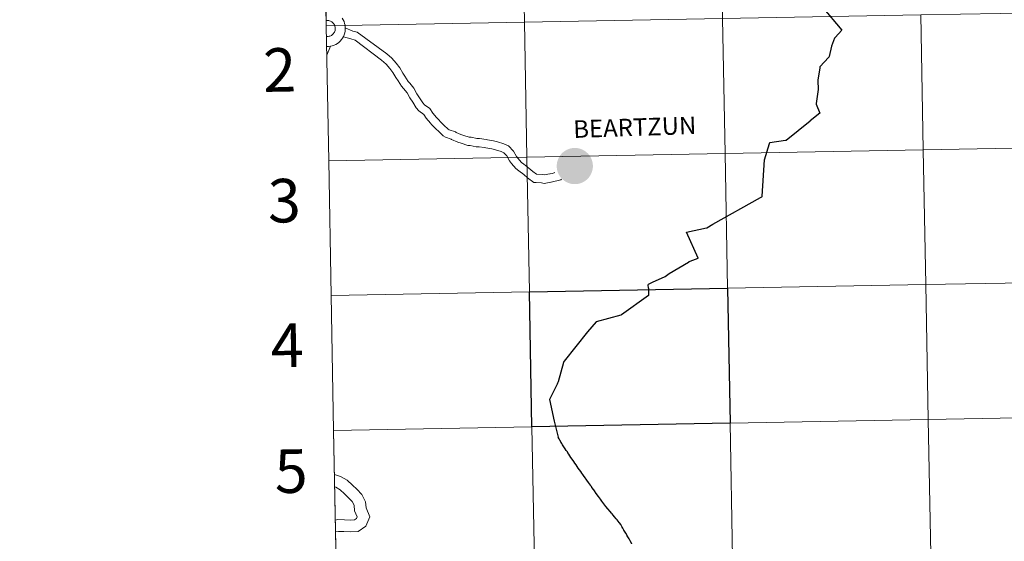
# Model space of a CAD drawing. Units: metres. Extents: x 622857 to 627366, y 4770785 to 4773837.
# Drawn here: x 623664 to 623867, y 4770934 to 4771042 of the extents above; entities that cross this region are included whole.
import ezdxf
from ezdxf.enums import TextEntityAlignment as Align

# ---------------------------------------------------------------- set-up
doc = ezdxf.new("R2010")
doc.units = ezdxf.units.M
doc.header["$MEASUREMENT"] = 0
doc.layers.add('Nivel 63', color=7, linetype='Continuous', lineweight=0)
doc.styles.add('Style-arial', font='arial.shx', dxfattribs={"bigfont": 'arialbig.shx'})
doc.styles.add('Style-Helvetica-Narrow-BoldOblique', font='txt')

msp = doc.modelspace()

# ---------------------------------------------------------------- hatches: boundary and pattern name
at = {"layer": 'Nivel 63', "linetype": 'Continuous', "lineweight": 13, "extrusion": (0, 0, -1)}
msp.add_hatch(color=7, dxfattribs=at).paths.add_polyline_path([(-623778.44, 4771007.74), (-623778.81, 4771007.75), (-623779.18, 4771007.8), (-623779.55, 4771007.89), (-623779.9, 4771008.02), (-623780.23, 4771008.18), (-623780.55, 4771008.37), (-623780.85, 4771008.59), (-623781.13, 4771008.85), (-623781.38, 4771009.12), (-623781.6, 4771009.43), (-623781.79, 4771009.75), (-623781.94, 4771010.09), (-623782.06, 4771010.44), (-623782.15, 4771010.8), (-623782.2, 4771011.17), (-623782.21, 4771011.55), (-623782.18, 4771011.92), (-623782.12, 4771012.29), (-623782.02, 4771012.64), (-623781.89, 4771012.99), (-623781.72, 4771013.33), (-623781.52, 4771013.64), (-623781.29, 4771013.94), (-623781.03, 4771014.2), (-623780.75, 4771014.44), (-623780.44, 4771014.66), (-623780.11, 4771014.84), (-623779.77, 4771014.98), (-623779.41, 4771015.1), (-623779.05, 4771015.17), (-623778.68, 4771015.21), (-623778.31, 4771015.22), (-623777.93, 4771015.18), (-623777.57, 4771015.11), (-623777.21, 4771015), (-623776.87, 4771014.86), (-623776.54, 4771014.68), (-623776.23, 4771014.48), (-623775.94, 4771014.24), (-623775.68, 4771013.97), (-623775.44, 4771013.68), (-623775.24, 4771013.37), (-623775.07, 4771013.04), (-623774.93, 4771012.69), (-623774.82, 4771012.33), (-623774.76, 4771011.97), (-623774.73, 4771011.6), (-623774.73, 4771011.22), (-623774.78, 4771010.85), (-623774.86, 4771010.49), (-623774.97, 4771010.13), (-623775.13, 4771009.79), (-623775.31, 4771009.47), (-623775.53, 4771009.16), (-623775.77, 4771008.88), (-623776.04, 4771008.63), (-623776.34, 4771008.4), (-623776.66, 4771008.2), (-623776.99, 4771008.04), (-623777.34, 4771007.91), (-623777.7, 4771007.81), (-623778.07, 4771007.76)])

# ---------------------------------------------------------------- linework, layer by layer
at = {"layer": 'Nivel 63', "color": 7, "linetype": 'Continuous', "lineweight": 0}
for p, q in [((623726.56, 4771068.29), (623727.07, 4771040.43)), ((623727.07, 4771040.43), (623727.58, 4771012.57)), ((623727.95, 4771036.23), (623727.18, 4771034.42)), ((623727.95, 4771036.23), (623727.18, 4771034.42)), ((623727.95, 4771036.23), (623727.18, 4771034.42)), ((623727.95, 4771036.23), (623727.18, 4771034.42)), ((623727.58, 4771012.57), (623728.09, 4770984.72)), ((623728.09, 4770984.72), (623728.61, 4770956.86)), ((623728.61, 4770956.86), (623729.12, 4770929))]:
    msp.add_line(p, q, dxfattribs=at)
at = {"layer": 'Nivel 63', "color": 7, "linetype": 'Continuous', "lineweight": 0, "flags": 128}
for points in [[(623727.07, 4771040.43), (623768.05, 4771041.19), (623767.54, 4771069.05), (623726.56, 4771068.29)], [(623827.45, 4771048.97), (623827.45, 4771048.97), (623829.51, 4771044.67), (623829.64, 4771044.38), (623833.68, 4771039.52), (623832.27, 4771038.04), (623832.19, 4771037.88), (623831.52, 4771036.24), (623831.09, 4771034.09), (623831.02, 4771033.98), (623829.14, 4771031.97), (623829.11, 4771031.79), (623828.71, 4771029.23), (623828.7, 4771029.12), (623828.77, 4771027.32), (623828.36, 4771024.38), (623828.39, 4771024.25), (623829.15, 4771022.39), (623827.16, 4771020.79)], [(623827.45, 4771048.97), (623827.45, 4771048.97), (623829.51, 4771044.67), (623829.64, 4771044.38), (623833.68, 4771039.52), (623832.27, 4771038.04), (623832.19, 4771037.88), (623831.52, 4771036.24), (623831.09, 4771034.09), (623831.02, 4771033.98), (623829.14, 4771031.97), (623829.11, 4771031.79), (623828.71, 4771029.23), (623828.7, 4771029.12), (623828.77, 4771027.32), (623828.36, 4771024.38), (623828.39, 4771024.25), (623829.15, 4771022.39), (623827.16, 4771020.79)], [(623727.11, 4771038.24), (623727.29, 4771038.24), (623727.47, 4771038.25), (623727.65, 4771038.28), (623727.83, 4771038.33), (623728, 4771038.4), (623728.16, 4771038.48), (623728.31, 4771038.59), (623728.44, 4771038.7), (623728.57, 4771038.84), (623728.67, 4771038.98), (623728.77, 4771039.14), (623728.84, 4771039.31), (623728.9, 4771039.48), (623728.93, 4771039.66), (623728.95, 4771039.84), (623728.95, 4771040.02), (623728.92, 4771040.2), (623728.88, 4771040.38), (623728.82, 4771040.55), (623728.74, 4771040.71), (623728.64, 4771040.87), (623728.53, 4771041.01), (623728.4, 4771041.14), (623728.26, 4771041.25), (623728.1, 4771041.35), (623727.94, 4771041.43), (623727.77, 4771041.49), (623727.59, 4771041.54), (623727.41, 4771041.56), (623727.23, 4771041.57), (623727.05, 4771041.55)], [(623727.11, 4771038.24), (623727.29, 4771038.24), (623727.47, 4771038.25), (623727.65, 4771038.28), (623727.83, 4771038.33), (623728, 4771038.4), (623728.16, 4771038.48), (623728.31, 4771038.59), (623728.44, 4771038.7), (623728.57, 4771038.84), (623728.67, 4771038.98), (623728.77, 4771039.14), (623728.84, 4771039.31), (623728.9, 4771039.48), (623728.93, 4771039.66), (623728.95, 4771039.84), (623728.95, 4771040.02), (623728.92, 4771040.2), (623728.88, 4771040.38), (623728.82, 4771040.55), (623728.74, 4771040.71), (623728.64, 4771040.87), (623728.53, 4771041.01), (623728.4, 4771041.14), (623728.26, 4771041.25), (623728.1, 4771041.35), (623727.94, 4771041.43), (623727.77, 4771041.49), (623727.59, 4771041.54), (623727.41, 4771041.56), (623727.23, 4771041.57), (623727.05, 4771041.55)], [(623727.11, 4771038.24), (623727.29, 4771038.24), (623727.47, 4771038.25), (623727.65, 4771038.28), (623727.83, 4771038.33), (623728, 4771038.4), (623728.16, 4771038.48), (623728.31, 4771038.59), (623728.44, 4771038.7), (623728.57, 4771038.84), (623728.67, 4771038.98), (623728.77, 4771039.14), (623728.84, 4771039.31), (623728.9, 4771039.48), (623728.93, 4771039.66), (623728.95, 4771039.84), (623728.95, 4771040.02), (623728.92, 4771040.2), (623728.88, 4771040.38), (623728.82, 4771040.55), (623728.74, 4771040.71), (623728.64, 4771040.87), (623728.53, 4771041.01), (623728.4, 4771041.14), (623728.26, 4771041.25), (623728.1, 4771041.35), (623727.94, 4771041.43), (623727.77, 4771041.49), (623727.59, 4771041.54), (623727.41, 4771041.56), (623727.23, 4771041.57), (623727.05, 4771041.55)], [(623727.11, 4771038.24), (623727.29, 4771038.24), (623727.47, 4771038.25), (623727.65, 4771038.28), (623727.83, 4771038.33), (623728, 4771038.4), (623728.16, 4771038.48), (623728.31, 4771038.59), (623728.44, 4771038.7), (623728.57, 4771038.84), (623728.67, 4771038.98), (623728.77, 4771039.14), (623728.84, 4771039.31), (623728.9, 4771039.48), (623728.93, 4771039.66), (623728.95, 4771039.84), (623728.95, 4771040.02), (623728.92, 4771040.2), (623728.88, 4771040.38), (623728.82, 4771040.55), (623728.74, 4771040.71), (623728.64, 4771040.87), (623728.53, 4771041.01), (623728.4, 4771041.14), (623728.26, 4771041.25), (623728.1, 4771041.35), (623727.94, 4771041.43), (623727.77, 4771041.49), (623727.59, 4771041.54), (623727.41, 4771041.56), (623727.23, 4771041.57), (623727.05, 4771041.55)], [(623727.58, 4771012.57), (623768.56, 4771013.33), (623768.05, 4771041.19), (623727.07, 4771040.43)], [(623731.01, 4771040.01), (623732.59, 4771039.38), (623733.49, 4771039.13)], [(623731.01, 4771040.01), (623732.59, 4771039.38), (623733.49, 4771039.13)], [(623731.01, 4771040.01), (623732.59, 4771039.38), (623733.49, 4771039.13)], [(623731.01, 4771040.01), (623732.59, 4771039.38), (623733.49, 4771039.13)], [(623730.61, 4771038.21), (623732.16, 4771037.74), (623733.04, 4771037.49)], [(623730.61, 4771038.21), (623732.16, 4771037.74), (623733.04, 4771037.49)], [(623730.61, 4771038.21), (623732.16, 4771037.74), (623733.04, 4771037.49)], [(623730.61, 4771038.21), (623732.16, 4771037.74), (623733.04, 4771037.49)], [(623733.04, 4771037.49), (623738.48, 4771033.37), (623739.47, 4771032.54), (623740.22, 4771031.64), (623740.86, 4771030.84), (623741.44, 4771029.77), (623741.93, 4771029.09), (623742.64, 4771027.98), (623743.02, 4771027.51), (623743.78, 4771026.6), (623744.35, 4771025.54), (623744.95, 4771024.65), (623745.68, 4771023.52), (623746.24, 4771022.86), (623747.22, 4771022.14), (623747.75, 4771021.36), (623748.62, 4771020.32), (623748.87, 4771020.08), (623749.79, 4771019.11), (623750.26, 4771018.67), (623751.24, 4771017.75), (623751.74, 4771017.44), (623752.89, 4771017.06), (623752.97, 4771016.99), (623754.27, 4771016.39), (623754.99, 4771016.18), (623756.36, 4771015.73), (623756.84, 4771015.74), (623758.07, 4771015.45), (623758.66, 4771015.47), (623759.75, 4771015.31), (623760.09, 4771015.21), (623761.33, 4771015.02), (623762.04, 4771014.85), (623763.23, 4771014.46), (623763.81, 4771014.23), (623764.41, 4771013.59), (623764.99, 4771012.52), (623765.39, 4771012.02), (623766.26, 4771010.97), (623766.92, 4771010.48), (623767.9, 4771009.76), (623768.7, 4771009.01), (623770.01, 4771008.07), (623770.48, 4771008.08), (623771.6, 4771008.02), (623772.16, 4771007.9), (623773.48, 4771008.18), (623773.59, 4771008.18), (623775.56, 4771008.61), (623775.71, 4771008.77)], [(623733.04, 4771037.49), (623738.48, 4771033.37), (623739.47, 4771032.54), (623740.22, 4771031.64), (623740.86, 4771030.84), (623741.44, 4771029.77), (623741.93, 4771029.09), (623742.64, 4771027.98), (623743.02, 4771027.51), (623743.78, 4771026.6), (623744.35, 4771025.54), (623744.95, 4771024.65), (623745.68, 4771023.52), (623746.24, 4771022.86), (623747.22, 4771022.14), (623747.75, 4771021.36), (623748.62, 4771020.32), (623748.87, 4771020.08), (623749.79, 4771019.11), (623750.26, 4771018.67), (623751.24, 4771017.75), (623751.74, 4771017.44), (623752.89, 4771017.06), (623752.97, 4771016.99), (623754.27, 4771016.39), (623754.99, 4771016.18), (623756.36, 4771015.73), (623756.84, 4771015.74), (623758.07, 4771015.45), (623758.66, 4771015.47), (623759.75, 4771015.31), (623760.09, 4771015.21), (623761.33, 4771015.02), (623762.04, 4771014.85), (623763.23, 4771014.46), (623763.81, 4771014.23), (623764.41, 4771013.59), (623764.99, 4771012.52), (623765.39, 4771012.02), (623766.26, 4771010.97), (623766.92, 4771010.48), (623767.9, 4771009.76), (623768.7, 4771009.01), (623770.01, 4771008.07), (623770.48, 4771008.08), (623771.6, 4771008.02), (623772.16, 4771007.9), (623773.48, 4771008.18), (623773.59, 4771008.18), (623775.56, 4771008.61), (623775.71, 4771008.77)], [(623733.04, 4771037.49), (623738.48, 4771033.37), (623739.47, 4771032.54), (623740.22, 4771031.64), (623740.86, 4771030.84), (623741.44, 4771029.77), (623741.93, 4771029.09), (623742.64, 4771027.98), (623743.02, 4771027.51), (623743.78, 4771026.6), (623744.35, 4771025.54), (623744.95, 4771024.65), (623745.68, 4771023.52), (623746.24, 4771022.86), (623747.22, 4771022.14), (623747.75, 4771021.36), (623748.62, 4771020.32), (623748.87, 4771020.08), (623749.79, 4771019.11), (623750.26, 4771018.67), (623751.24, 4771017.75), (623751.74, 4771017.44), (623752.89, 4771017.06), (623752.97, 4771016.99), (623754.27, 4771016.39), (623754.99, 4771016.18), (623756.36, 4771015.73), (623756.84, 4771015.74), (623758.07, 4771015.45), (623758.66, 4771015.47), (623759.75, 4771015.31), (623760.09, 4771015.21), (623761.33, 4771015.02), (623762.04, 4771014.85), (623763.23, 4771014.46), (623763.81, 4771014.23), (623764.41, 4771013.59), (623764.99, 4771012.52), (623765.39, 4771012.02), (623766.26, 4771010.97), (623766.92, 4771010.48), (623767.9, 4771009.76), (623768.7, 4771009.01), (623770.01, 4771008.07), (623770.48, 4771008.08), (623771.6, 4771008.02), (623772.16, 4771007.9), (623773.48, 4771008.18), (623773.59, 4771008.18), (623775.56, 4771008.61), (623775.71, 4771008.77)], [(623733.04, 4771037.49), (623738.48, 4771033.37), (623739.47, 4771032.54), (623740.22, 4771031.64), (623740.86, 4771030.84), (623741.44, 4771029.77), (623741.93, 4771029.09), (623742.64, 4771027.98), (623743.02, 4771027.51), (623743.78, 4771026.6), (623744.35, 4771025.54), (623744.95, 4771024.65), (623745.68, 4771023.52), (623746.24, 4771022.86), (623747.22, 4771022.14), (623747.75, 4771021.36), (623748.62, 4771020.32), (623748.87, 4771020.08), (623749.79, 4771019.11), (623750.26, 4771018.67), (623751.24, 4771017.75), (623751.74, 4771017.44), (623752.89, 4771017.06), (623752.97, 4771016.99), (623754.27, 4771016.39), (623754.99, 4771016.18), (623756.36, 4771015.73), (623756.84, 4771015.74), (623758.07, 4771015.45), (623758.66, 4771015.47), (623759.75, 4771015.31), (623760.09, 4771015.21), (623761.33, 4771015.02), (623762.04, 4771014.85), (623763.23, 4771014.46), (623763.81, 4771014.23), (623764.41, 4771013.59), (623764.99, 4771012.52), (623765.39, 4771012.02), (623766.26, 4771010.97), (623766.92, 4771010.48), (623767.9, 4771009.76), (623768.7, 4771009.01), (623770.01, 4771008.07), (623770.48, 4771008.08), (623771.6, 4771008.02), (623772.16, 4771007.9), (623773.48, 4771008.18), (623773.59, 4771008.18), (623775.56, 4771008.61), (623775.71, 4771008.77)], [(623733.49, 4771039.13), (623739.6, 4771034.64), (623740.67, 4771033.75), (623741.53, 4771032.71), (623742.28, 4771031.78), (623742.88, 4771030.67), (623743.33, 4771030.04), (623744.02, 4771028.98), (623744.33, 4771028.58), (623745.19, 4771027.55), (623745.8, 4771026.42), (623746.37, 4771025.58), (623747.04, 4771024.53), (623747.4, 4771024.11), (623748.46, 4771023.34), (623749.11, 4771022.38), (623749.85, 4771021.48), (623750.06, 4771021.29), (623750.98, 4771020.32), (623751.42, 4771019.9), (623752.27, 4771019.1), (623752.46, 4771018.99), (623753.77, 4771018.56), (623753.92, 4771018.42), (623754.87, 4771017.98), (623755.5, 4771017.8), (623756.6, 4771017.43), (623757.01, 4771017.45), (623758.24, 4771017.15), (623758.76, 4771017.17), (623760.12, 4771016.97), (623760.45, 4771016.87), (623761.66, 4771016.69), (623762.51, 4771016.48), (623763.8, 4771016.05), (623764.79, 4771015.67), (623765.8, 4771014.58), (623766.41, 4771013.46), (623766.7, 4771013.1), (623767.44, 4771012.21), (623767.92, 4771011.84), (623768.99, 4771011.07), (623769.79, 4771010.32), (623770.53, 4771009.78), (623770.5, 4771009.78), (623771.83, 4771009.7), (623772.16, 4771009.63), (623773.27, 4771009.87), (623773.38, 4771009.87), (623773.83, 4771009.97), (623774.33, 4771010.17)], [(623733.49, 4771039.13), (623739.6, 4771034.64), (623740.67, 4771033.75), (623741.53, 4771032.71), (623742.28, 4771031.78), (623742.88, 4771030.67), (623743.33, 4771030.04), (623744.02, 4771028.98), (623744.33, 4771028.58), (623745.19, 4771027.55), (623745.8, 4771026.42), (623746.37, 4771025.58), (623747.04, 4771024.53), (623747.4, 4771024.11), (623748.46, 4771023.34), (623749.11, 4771022.38), (623749.85, 4771021.48), (623750.06, 4771021.29), (623750.98, 4771020.32), (623751.42, 4771019.9), (623752.27, 4771019.1), (623752.46, 4771018.99), (623753.77, 4771018.56), (623753.92, 4771018.42), (623754.87, 4771017.98), (623755.5, 4771017.8), (623756.6, 4771017.43), (623757.01, 4771017.45), (623758.24, 4771017.15), (623758.76, 4771017.17), (623760.12, 4771016.97), (623760.45, 4771016.87), (623761.66, 4771016.69), (623762.51, 4771016.48), (623763.8, 4771016.05), (623764.79, 4771015.67), (623765.8, 4771014.58), (623766.41, 4771013.46), (623766.7, 4771013.1), (623767.44, 4771012.21), (623767.92, 4771011.84), (623768.99, 4771011.07), (623769.79, 4771010.32), (623770.53, 4771009.78), (623770.5, 4771009.78), (623771.83, 4771009.7), (623772.16, 4771009.63), (623773.27, 4771009.87), (623773.38, 4771009.87), (623773.83, 4771009.97), (623774.33, 4771010.17)], [(623733.49, 4771039.13), (623739.6, 4771034.64), (623740.67, 4771033.75), (623741.53, 4771032.71), (623742.28, 4771031.78), (623742.88, 4771030.67), (623743.33, 4771030.04), (623744.02, 4771028.98), (623744.33, 4771028.58), (623745.19, 4771027.55), (623745.8, 4771026.42), (623746.37, 4771025.58), (623747.04, 4771024.53), (623747.4, 4771024.11), (623748.46, 4771023.34), (623749.11, 4771022.38), (623749.85, 4771021.48), (623750.06, 4771021.29), (623750.98, 4771020.32), (623751.42, 4771019.9), (623752.27, 4771019.1), (623752.46, 4771018.99), (623753.77, 4771018.56), (623753.92, 4771018.42), (623754.87, 4771017.98), (623755.5, 4771017.8), (623756.6, 4771017.43), (623757.01, 4771017.45), (623758.24, 4771017.15), (623758.76, 4771017.17), (623760.12, 4771016.97), (623760.45, 4771016.87), (623761.66, 4771016.69), (623762.51, 4771016.48), (623763.8, 4771016.05), (623764.79, 4771015.67), (623765.8, 4771014.58), (623766.41, 4771013.46), (623766.7, 4771013.1), (623767.44, 4771012.21), (623767.92, 4771011.84), (623768.99, 4771011.07), (623769.79, 4771010.32), (623770.53, 4771009.78), (623770.5, 4771009.78), (623771.83, 4771009.7), (623772.16, 4771009.63), (623773.27, 4771009.87), (623773.38, 4771009.87), (623773.83, 4771009.97), (623774.33, 4771010.17)], [(623733.49, 4771039.13), (623739.6, 4771034.64), (623740.67, 4771033.75), (623741.53, 4771032.71), (623742.28, 4771031.78), (623742.88, 4771030.67), (623743.33, 4771030.04), (623744.02, 4771028.98), (623744.33, 4771028.58), (623745.19, 4771027.55), (623745.8, 4771026.42), (623746.37, 4771025.58), (623747.04, 4771024.53), (623747.4, 4771024.11), (623748.46, 4771023.34), (623749.11, 4771022.38), (623749.85, 4771021.48), (623750.06, 4771021.29), (623750.98, 4771020.32), (623751.42, 4771019.9), (623752.27, 4771019.1), (623752.46, 4771018.99), (623753.77, 4771018.56), (623753.92, 4771018.42), (623754.87, 4771017.98), (623755.5, 4771017.8), (623756.6, 4771017.43), (623757.01, 4771017.45), (623758.24, 4771017.15), (623758.76, 4771017.17), (623760.12, 4771016.97), (623760.45, 4771016.87), (623761.66, 4771016.69), (623762.51, 4771016.48), (623763.8, 4771016.05), (623764.79, 4771015.67), (623765.8, 4771014.58), (623766.41, 4771013.46), (623766.7, 4771013.1), (623767.44, 4771012.21), (623767.92, 4771011.84), (623768.99, 4771011.07), (623769.79, 4771010.32), (623770.53, 4771009.78), (623770.5, 4771009.78), (623771.83, 4771009.7), (623772.16, 4771009.63), (623773.27, 4771009.87), (623773.38, 4771009.87), (623773.83, 4771009.97), (623774.33, 4771010.17)], [(623793.68, 4770986.25), (623793.65, 4770986.9), (623793.69, 4770987.06), (623794.41, 4770987.41), (623794.54, 4770987.51), (623797.13, 4770988.63), (623797.99, 4770989.29), (623801.98, 4770991.64), (623802.13, 4770991.73), (623802.25, 4770991.77), (623802.34, 4770991.82), (623803.99, 4770992.45), (623801.55, 4770997.8), (623805.67, 4770998.69), (623805.73, 4770998.7), (623807, 4770999.46), (623816.87, 4771004.96), (623816.99, 4771005.02), (623817.12, 4771005.12), (623817.2, 4771005.19), (623817.22, 4771005.25), (623817.69, 4771012.79), (623818.75, 4771016.16), (623818.82, 4771016.32), (623822.03, 4771016.82), (623822.17, 4771016.85), (623827.16, 4771020.79)], [(623793.68, 4770986.25), (623793.65, 4770986.9), (623793.69, 4770987.06), (623794.41, 4770987.41), (623794.54, 4770987.51), (623797.13, 4770988.63), (623797.99, 4770989.29), (623801.98, 4770991.64), (623802.13, 4770991.73), (623802.25, 4770991.77), (623802.34, 4770991.82), (623803.99, 4770992.45), (623801.55, 4770997.8), (623805.67, 4770998.69), (623805.73, 4770998.7), (623807, 4770999.46), (623816.87, 4771004.96), (623816.99, 4771005.02), (623817.12, 4771005.12), (623817.2, 4771005.19), (623817.22, 4771005.25), (623817.69, 4771012.79), (623818.75, 4771016.16), (623818.82, 4771016.32), (623822.03, 4771016.82), (623822.17, 4771016.85), (623827.16, 4771020.79)], [(623793.68, 4770986.25), (623793.65, 4770986.9), (623793.69, 4770987.06), (623794.41, 4770987.41), (623794.54, 4770987.51), (623797.13, 4770988.63), (623797.99, 4770989.29), (623801.98, 4770991.64), (623802.13, 4770991.73), (623802.25, 4770991.77), (623802.34, 4770991.82), (623803.99, 4770992.45), (623801.55, 4770997.8), (623805.67, 4770998.69), (623805.73, 4770998.7), (623807, 4770999.46), (623816.87, 4771004.96), (623816.99, 4771005.02), (623817.12, 4771005.12), (623817.2, 4771005.19), (623817.22, 4771005.25), (623817.69, 4771012.79), (623818.75, 4771016.16), (623818.82, 4771016.32), (623822.03, 4771016.82), (623822.17, 4771016.85), (623827.16, 4771020.79)], [(623728.09, 4770984.72), (623769.07, 4770985.47), (623768.56, 4771013.33), (623727.58, 4771012.57)], [(623728.61, 4770956.86), (623769.59, 4770957.61), (623769.07, 4770985.47), (623728.09, 4770984.72)], [(623793.68, 4770986.25), (623793.71, 4770984.71), (623788.15, 4770980.75), (623787.99, 4770980.67), (623782.88, 4770979.31), (623781.06, 4770977.24), (623776.25, 4770971.17), (623776.2, 4770971.07), (623776.16, 4770970.86), (623775, 4770966.88), (623774.97, 4770966.76), (623774.89, 4770966.59), (623774.79, 4770966.39), (623773.21, 4770963.23), (623774.18, 4770958.78), (623775, 4770955.47)], [(623793.68, 4770986.25), (623793.71, 4770984.71), (623788.15, 4770980.75), (623787.99, 4770980.67), (623782.88, 4770979.31), (623781.06, 4770977.24), (623776.25, 4770971.17), (623776.2, 4770971.07), (623776.16, 4770970.86), (623775, 4770966.88), (623774.97, 4770966.76), (623774.89, 4770966.59), (623774.79, 4770966.39), (623773.21, 4770963.23), (623774.18, 4770958.78), (623775, 4770955.47)], [(623793.68, 4770986.25), (623793.71, 4770984.71), (623788.15, 4770980.75), (623787.99, 4770980.67), (623782.88, 4770979.31), (623781.06, 4770977.24), (623776.25, 4770971.17), (623776.2, 4770971.07), (623776.16, 4770970.86), (623775, 4770966.88), (623774.97, 4770966.76), (623774.89, 4770966.59), (623774.79, 4770966.39), (623773.21, 4770963.23), (623774.18, 4770958.78), (623775, 4770955.47)], [(623729.12, 4770929), (623770.1, 4770929.75), (623769.59, 4770957.61), (623728.61, 4770956.86)], [(623781.3, 4770946.08), (623780.96, 4770946.57), (623780.81, 4770946.8), (623780.62, 4770947.06), (623780.29, 4770947.51), (623780.11, 4770947.77), (623779.93, 4770948.01), (623779.7, 4770948.36), (623779.44, 4770948.72), (623779.19, 4770949.06), (623778.98, 4770949.37), (623778.74, 4770949.71), (623778.48, 4770950.06), (623778.24, 4770950.43), (623777.91, 4770950.91), (623777.67, 4770951.26), (623777.45, 4770951.6), (623777.44, 4770951.62), (623777.24, 4770951.96), (623777.03, 4770952.24), (623776.93, 4770952.41), (623776.71, 4770952.73), (623776.49, 4770953.05), (623776.21, 4770953.46), (623775.95, 4770953.84), (623775.75, 4770954.14), (623775.62, 4770954.36), (623775.36, 4770954.81), (623775.22, 4770955.08), (623775, 4770955.47)], [(623781.3, 4770946.08), (623780.96, 4770946.57), (623780.81, 4770946.8), (623780.62, 4770947.06), (623780.29, 4770947.51), (623780.11, 4770947.77), (623779.93, 4770948.01), (623779.7, 4770948.36), (623779.44, 4770948.72), (623779.19, 4770949.06), (623778.98, 4770949.37), (623778.74, 4770949.71), (623778.48, 4770950.06), (623778.24, 4770950.43), (623777.91, 4770950.91), (623777.67, 4770951.26), (623777.45, 4770951.6), (623777.44, 4770951.62), (623777.24, 4770951.96), (623777.03, 4770952.24), (623776.93, 4770952.41), (623776.71, 4770952.73), (623776.49, 4770953.05), (623776.21, 4770953.46), (623775.95, 4770953.84), (623775.75, 4770954.14), (623775.62, 4770954.36), (623775.36, 4770954.81), (623775.22, 4770955.08), (623775, 4770955.47)], [(623781.3, 4770946.08), (623780.96, 4770946.57), (623780.81, 4770946.8), (623780.62, 4770947.06), (623780.29, 4770947.51), (623780.11, 4770947.77), (623779.93, 4770948.01), (623779.7, 4770948.36), (623779.44, 4770948.72), (623779.19, 4770949.06), (623778.98, 4770949.37), (623778.74, 4770949.71), (623778.48, 4770950.06), (623778.24, 4770950.43), (623777.91, 4770950.91), (623777.67, 4770951.26), (623777.45, 4770951.6), (623777.44, 4770951.62), (623777.24, 4770951.96), (623777.03, 4770952.24), (623776.93, 4770952.41), (623776.71, 4770952.73), (623776.49, 4770953.05), (623776.21, 4770953.46), (623775.95, 4770953.84), (623775.75, 4770954.14), (623775.62, 4770954.36), (623775.36, 4770954.81), (623775.22, 4770955.08), (623775, 4770955.47)], [(623728.77, 4770947.76), (623728.81, 4770947.73), (623730.02, 4770947.34), (623731.4, 4770946.55), (623732.49, 4770945.53), (623733.4, 4770944.68), (623734.45, 4770943.6), (623735.19, 4770942.12), (623735.32, 4770940.87), (623736.11, 4770939.02), (623735.29, 4770937.09), (623733.7, 4770935.95), (623731.99, 4770935.89), (623730.73, 4770935.94), (623729.64, 4770935.98), (623728.99, 4770935.87)], [(623728.77, 4770947.76), (623728.81, 4770947.73), (623730.02, 4770947.34), (623731.4, 4770946.55), (623732.49, 4770945.53), (623733.4, 4770944.68), (623734.45, 4770943.6), (623735.19, 4770942.12), (623735.32, 4770940.87), (623736.11, 4770939.02), (623735.29, 4770937.09), (623733.7, 4770935.95), (623731.99, 4770935.89), (623730.73, 4770935.94), (623729.64, 4770935.98), (623728.99, 4770935.87)], [(623728.77, 4770947.76), (623728.81, 4770947.73), (623730.02, 4770947.34), (623731.4, 4770946.55), (623732.49, 4770945.53), (623733.4, 4770944.68), (623734.45, 4770943.6), (623735.19, 4770942.12), (623735.32, 4770940.87), (623736.11, 4770939.02), (623735.29, 4770937.09), (623733.7, 4770935.95), (623731.99, 4770935.89), (623730.73, 4770935.94), (623729.64, 4770935.98), (623728.99, 4770935.87)], [(623728.77, 4770947.76), (623728.81, 4770947.73), (623730.02, 4770947.34), (623731.4, 4770946.55), (623732.49, 4770945.53), (623733.4, 4770944.68), (623734.45, 4770943.6), (623735.19, 4770942.12), (623735.32, 4770940.87), (623736.11, 4770939.02), (623735.29, 4770937.09), (623733.7, 4770935.95), (623731.99, 4770935.89), (623730.73, 4770935.94), (623729.64, 4770935.98), (623728.99, 4770935.87)], [(623790.29, 4770933.41), (623789.9, 4770934.02), (623789.81, 4770934.18), (623789.68, 4770934.44), (623789.32, 4770935.06), (623789.06, 4770935.52), (623788.99, 4770935.65), (623788.63, 4770936.27), (623788.41, 4770936.66), (623788.29, 4770936.88), (623787.98, 4770937.43), (623787.71, 4770937.74), (623787.67, 4770937.77), (623787.66, 4770937.8), (623787.22, 4770938.35), (623787.03, 4770938.58), (623786.7, 4770938.98), (623786.37, 4770939.37), (623786.18, 4770939.6), (623786.05, 4770939.77), (623785.77, 4770940.09), (623785.31, 4770940.66), (623784.91, 4770941.15), (623784.47, 4770941.68), (623784.06, 4770942.22), (623783.77, 4770942.62), (623783.36, 4770943.18), (623782.88, 4770943.84), (623782.53, 4770944.35), (623782.39, 4770944.54), (623782.01, 4770945.07), (623781.9, 4770945.23), (623781.72, 4770945.49), (623781.68, 4770945.56), (623781.3, 4770946.08)], [(623790.29, 4770933.41), (623789.9, 4770934.02), (623789.81, 4770934.18), (623789.68, 4770934.44), (623789.32, 4770935.06), (623789.06, 4770935.52), (623788.99, 4770935.65), (623788.63, 4770936.27), (623788.41, 4770936.66), (623788.29, 4770936.88), (623787.98, 4770937.43), (623787.71, 4770937.74), (623787.67, 4770937.77), (623787.66, 4770937.8), (623787.22, 4770938.35), (623787.03, 4770938.58), (623786.7, 4770938.98), (623786.37, 4770939.37), (623786.18, 4770939.6), (623786.05, 4770939.77), (623785.77, 4770940.09), (623785.31, 4770940.66), (623784.91, 4770941.15), (623784.47, 4770941.68), (623784.06, 4770942.22), (623783.77, 4770942.62), (623783.36, 4770943.18), (623782.88, 4770943.84), (623782.53, 4770944.35), (623782.39, 4770944.54), (623782.01, 4770945.07), (623781.9, 4770945.23), (623781.72, 4770945.49), (623781.68, 4770945.56), (623781.3, 4770946.08)], [(623790.29, 4770933.41), (623789.9, 4770934.02), (623789.81, 4770934.18), (623789.68, 4770934.44), (623789.32, 4770935.06), (623789.06, 4770935.52), (623788.99, 4770935.65), (623788.63, 4770936.27), (623788.41, 4770936.66), (623788.29, 4770936.88), (623787.98, 4770937.43), (623787.71, 4770937.74), (623787.67, 4770937.77), (623787.66, 4770937.8), (623787.22, 4770938.35), (623787.03, 4770938.58), (623786.7, 4770938.98), (623786.37, 4770939.37), (623786.18, 4770939.6), (623786.05, 4770939.77), (623785.77, 4770940.09), (623785.31, 4770940.66), (623784.91, 4770941.15), (623784.47, 4770941.68), (623784.06, 4770942.22), (623783.77, 4770942.62), (623783.36, 4770943.18), (623782.88, 4770943.84), (623782.53, 4770944.35), (623782.39, 4770944.54), (623782.01, 4770945.07), (623781.9, 4770945.23), (623781.72, 4770945.49), (623781.68, 4770945.56), (623781.3, 4770946.08)], [(623728.82, 4770945.19), (623729.03, 4770945.12), (623729.95, 4770944.59), (623730.83, 4770943.77), (623731.71, 4770942.95), (623732.45, 4770942.18), (623732.83, 4770941.43), (623732.95, 4770940.26), (623733.48, 4770939.02), (623733.33, 4770938.66), (623732.89, 4770938.35), (623732, 4770938.32), (623730.82, 4770938.36), (623729.48, 4770938.42), (623728.95, 4770938.32)], [(623728.82, 4770945.19), (623729.03, 4770945.12), (623729.95, 4770944.59), (623730.83, 4770943.77), (623731.71, 4770942.95), (623732.45, 4770942.18), (623732.83, 4770941.43), (623732.95, 4770940.26), (623733.48, 4770939.02), (623733.33, 4770938.66), (623732.89, 4770938.35), (623732, 4770938.32), (623730.82, 4770938.36), (623729.48, 4770938.42), (623728.95, 4770938.32)], [(623728.82, 4770945.19), (623729.03, 4770945.12), (623729.95, 4770944.59), (623730.83, 4770943.77), (623731.71, 4770942.95), (623732.45, 4770942.18), (623732.83, 4770941.43), (623732.95, 4770940.26), (623733.48, 4770939.02), (623733.33, 4770938.66), (623732.89, 4770938.35), (623732, 4770938.32), (623730.82, 4770938.36), (623729.48, 4770938.42), (623728.95, 4770938.32)], [(623728.82, 4770945.19), (623729.03, 4770945.12), (623729.95, 4770944.59), (623730.83, 4770943.77), (623731.71, 4770942.95), (623732.45, 4770942.18), (623732.83, 4770941.43), (623732.95, 4770940.26), (623733.48, 4770939.02), (623733.33, 4770938.66), (623732.89, 4770938.35), (623732, 4770938.32), (623730.82, 4770938.36), (623729.48, 4770938.42), (623728.95, 4770938.32)]]:
    msp.add_lwpolyline(points, dxfattribs=at)
at = {"layer": 'Nivel 63', "color": 7, "linetype": 'Continuous', "lineweight": 30, "flags": 128}
for points in [[(623827.45, 4771048.97), (623827.45, 4771048.97), (623829.51, 4771044.67), (623829.64, 4771044.38), (623833.68, 4771039.52), (623832.27, 4771038.04), (623832.19, 4771037.88), (623831.52, 4771036.24), (623831.09, 4771034.09), (623831.02, 4771033.98), (623829.14, 4771031.97), (623829.11, 4771031.79), (623828.71, 4771029.23), (623828.7, 4771029.12), (623828.77, 4771027.32), (623828.36, 4771024.38), (623828.39, 4771024.25), (623829.15, 4771022.39), (623827.16, 4771020.79)], [(623827.45, 4771048.97), (623827.45, 4771048.97), (623829.51, 4771044.67), (623829.64, 4771044.38), (623833.68, 4771039.52), (623832.27, 4771038.04), (623832.19, 4771037.88), (623831.52, 4771036.24), (623831.09, 4771034.09), (623831.02, 4771033.98), (623829.14, 4771031.97), (623829.11, 4771031.79), (623828.71, 4771029.23), (623828.7, 4771029.12), (623828.77, 4771027.32), (623828.36, 4771024.38), (623828.39, 4771024.25), (623829.15, 4771022.39), (623827.16, 4771020.79)], [(623793.68, 4770986.25), (623793.65, 4770986.9), (623793.69, 4770987.06), (623794.41, 4770987.41), (623794.54, 4770987.51), (623797.13, 4770988.63), (623797.99, 4770989.29), (623801.98, 4770991.64), (623802.13, 4770991.73), (623802.25, 4770991.77), (623802.34, 4770991.82), (623803.99, 4770992.45), (623801.55, 4770997.8), (623805.67, 4770998.69), (623805.73, 4770998.7), (623807, 4770999.46), (623816.87, 4771004.96), (623816.99, 4771005.02), (623817.12, 4771005.12), (623817.2, 4771005.19), (623817.22, 4771005.25), (623817.69, 4771012.79), (623818.75, 4771016.16), (623818.82, 4771016.32), (623822.03, 4771016.82), (623822.17, 4771016.85), (623827.16, 4771020.79)], [(623793.68, 4770986.25), (623793.71, 4770984.71), (623788.15, 4770980.75), (623787.99, 4770980.67), (623782.88, 4770979.31), (623781.06, 4770977.24), (623776.25, 4770971.17), (623776.2, 4770971.07), (623776.16, 4770970.86), (623775, 4770966.88), (623774.97, 4770966.76), (623774.89, 4770966.59), (623774.79, 4770966.39), (623773.21, 4770963.23), (623774.18, 4770958.78), (623775, 4770955.47)], [(623781.3, 4770946.08), (623780.96, 4770946.57), (623780.81, 4770946.8), (623780.62, 4770947.06), (623780.29, 4770947.51), (623780.11, 4770947.77), (623779.93, 4770948.01), (623779.7, 4770948.36), (623779.44, 4770948.72), (623779.19, 4770949.06), (623778.98, 4770949.37), (623778.74, 4770949.71), (623778.48, 4770950.06), (623778.24, 4770950.43), (623777.91, 4770950.91), (623777.67, 4770951.26), (623777.45, 4770951.6), (623777.44, 4770951.62), (623777.24, 4770951.96), (623777.03, 4770952.24), (623776.93, 4770952.41), (623776.71, 4770952.73), (623776.49, 4770953.05), (623776.21, 4770953.46), (623775.95, 4770953.84), (623775.75, 4770954.14), (623775.62, 4770954.36), (623775.36, 4770954.81), (623775.22, 4770955.08), (623775, 4770955.47)], [(623790.29, 4770933.41), (623789.9, 4770934.02), (623789.81, 4770934.18), (623789.68, 4770934.44), (623789.32, 4770935.06), (623789.06, 4770935.52), (623788.99, 4770935.65), (623788.63, 4770936.27), (623788.41, 4770936.66), (623788.29, 4770936.88), (623787.98, 4770937.43), (623787.71, 4770937.74), (623787.67, 4770937.77), (623787.66, 4770937.8), (623787.22, 4770938.35), (623787.03, 4770938.58), (623786.7, 4770938.98), (623786.37, 4770939.37), (623786.18, 4770939.6), (623786.05, 4770939.77), (623785.77, 4770940.09), (623785.31, 4770940.66), (623784.91, 4770941.15), (623784.47, 4770941.68), (623784.06, 4770942.22), (623783.77, 4770942.62), (623783.36, 4770943.18), (623782.88, 4770943.84), (623782.53, 4770944.35), (623782.39, 4770944.54), (623782.01, 4770945.07), (623781.9, 4770945.23), (623781.72, 4770945.49), (623781.68, 4770945.56), (623781.3, 4770946.08)]]:
    msp.add_lwpolyline(points, dxfattribs=at)
at = {"layer": 'Nivel 63', "color": 7, "linetype": 'Continuous', "lineweight": 13, "flags": 128}
msp.add_lwpolyline([(623727.15, 4771036.16), (623727.54, 4771036.17), (623727.93, 4771036.22), (623728.31, 4771036.3), (623728.68, 4771036.43), (623729.04, 4771036.6), (623729.38, 4771036.8), (623729.69, 4771037.03), (623729.98, 4771037.3), (623730.23, 4771037.6), (623730.46, 4771037.92), (623730.65, 4771038.26), (623730.8, 4771038.62), (623730.91, 4771039), (623730.99, 4771039.38), (623731.02, 4771039.77), (623731.02, 4771040.17), (623730.97, 4771040.56), (623730.88, 4771040.94), (623730.75, 4771041.31), (623730.59, 4771041.66), (623730.38, 4771042)], dxfattribs=at)
at = {"layer": 'Nivel 63', "color": 7, "linetype": 'Continuous', "lineweight": 0}
for points in [[(622911.58, 4770785.23), (622857.06, 4773754.75), (627311.33, 4773836.53), (627365.84, 4770867.01)], [(623808.52, 4771069.8), (623809.03, 4771041.94), (623768.05, 4771041.19), (623767.54, 4771069.05)], [(623767.54, 4771069.05), (623768.05, 4771041.19), (623727.07, 4771040.43), (623726.56, 4771068.29)], [(623890.99, 4771043.44), (623891.5, 4771015.58), (623850.52, 4771014.83), (623850.01, 4771042.69)], [(623809.03, 4771041.94), (623809.54, 4771014.08), (623768.56, 4771013.33), (623768.05, 4771041.19)], [(623850.01, 4771042.69), (623850.52, 4771014.83), (623809.54, 4771014.08), (623809.03, 4771041.94)], [(623768.05, 4771041.19), (623768.56, 4771013.33), (623727.58, 4771012.57), (623727.07, 4771040.43)], [(623850.52, 4771014.83), (623851.03, 4770986.97), (623810.05, 4770986.22), (623809.54, 4771014.08)], [(623891.5, 4771015.58), (623892.01, 4770987.72), (623851.03, 4770986.97), (623850.52, 4771014.83)], [(623768.56, 4771013.33), (623769.07, 4770985.47), (623728.09, 4770984.72), (623727.58, 4771012.57)], [(623809.54, 4771014.08), (623810.05, 4770986.22), (623769.07, 4770985.47), (623768.56, 4771013.33)], [(623851.03, 4770986.97), (623851.54, 4770959.11), (623810.56, 4770958.36), (623810.05, 4770986.22)], [(623892.01, 4770987.72), (623892.52, 4770959.86), (623851.54, 4770959.11), (623851.03, 4770986.97)], [(623769.07, 4770985.47), (623769.59, 4770957.61), (623728.61, 4770956.86), (623728.09, 4770984.72)], [(623892.52, 4770959.86), (623893.03, 4770932.01), (623852.05, 4770931.25), (623851.54, 4770959.11)], [(623810.56, 4770958.36), (623811.08, 4770930.5), (623770.1, 4770929.75), (623769.59, 4770957.61)], [(623851.54, 4770959.11), (623852.05, 4770931.25), (623811.08, 4770930.5), (623810.56, 4770958.36)], [(623769.59, 4770957.61), (623770.1, 4770929.75), (623729.12, 4770929), (623728.61, 4770956.86)]]:
    msp.add_3dface(points, dxfattribs=at)
at = {"layer": 'Nivel 63', "color": 7, "linetype": 'Continuous', "lineweight": 30}
msp.add_3dface([(623810.05, 4770986.22), (623810.56, 4770958.36), (623769.59, 4770957.61), (623769.07, 4770985.47)], dxfattribs=at)

# ---------------------------------------------------------------- texts
at = {"layer": 'Nivel 63', "color": 7, "linetype": 'Continuous', "lineweight": 0}
for s, height, rotation, style, p in [('2', 9, 1.0525, 'Style-arial', (623717.44, 4771031.34)), ('BEARTZUN', 3.632, 1.8656, 'Style-Helvetica-Narrow-BoldOblique', (623790.86, 4771019.5)), ('3', 9, 1.0525, 'Style-arial', (623718.4, 4771004.33)), ('4', 9, 1.0525, 'Style-arial', (623719.01, 4770974.43)), ('5', 9, 1.0525, 'Style-arial', (623719.81, 4770948.44))]:
    msp.add_text(s, height=height, rotation=rotation, dxfattribs=dict(at, style=style)).set_placement(p, align=Align.MIDDLE_CENTER)

doc.saveas('drawing.dxf')
